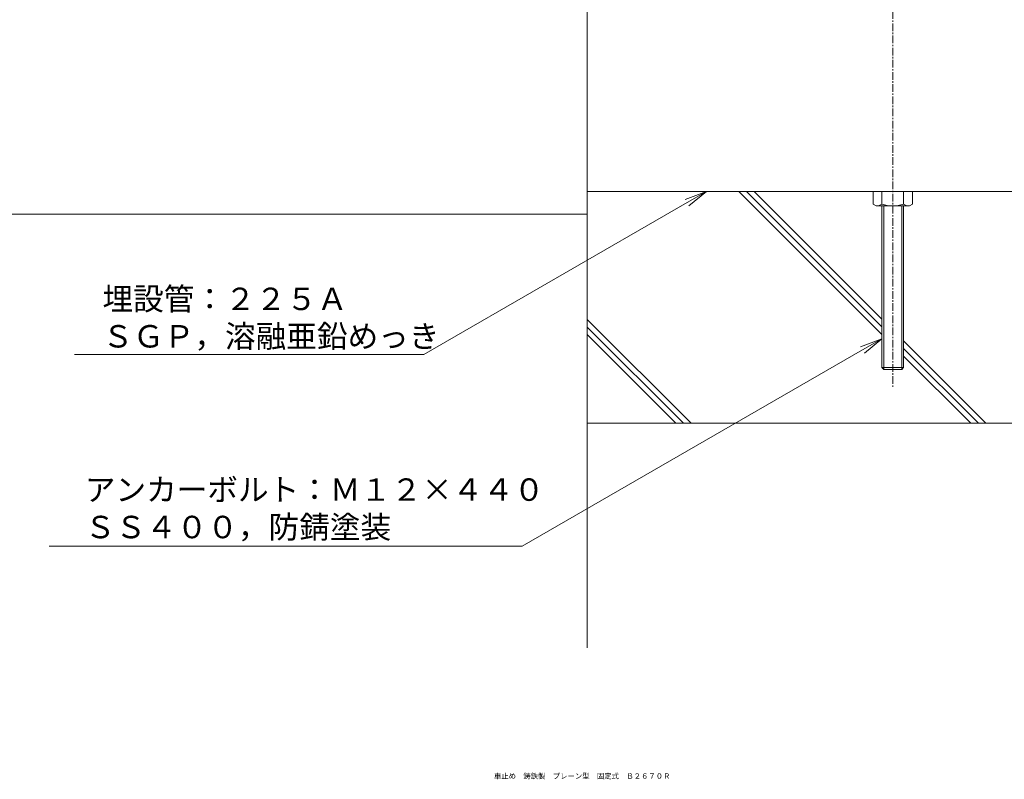
# Model space of a CAD drawing. Units: millimetres. Extents: x -823 to 815, y -453 to 479.
# Drawn here: x -206 to 343, y -453 to -30 of the extents above; entities that cross this region are included whole.
import ezdxf
from ezdxf import colors
from ezdxf.entities.mleader import LeaderData, LeaderLine
from ezdxf.math import Vec2, Vec3

# ---------------------------------------------------------------- set-up
doc = ezdxf.new("R2010")
doc.units = ezdxf.units.MM
doc.linetypes.add('中心線（短）', pattern=[6.773333, 4.233333, -0.846667, 0.846667, -0.846667])
for name, color, linetype in [('(K)引出線', 7, 'Continuous'), ('(K)本体', 4, 'Continuous'), ('(K)躯体', 6, 'Continuous')]:
    doc.layers.add(name, color=color, linetype=linetype)
doc.layers.add('(K)文字', color=2, linetype='Continuous', lineweight=9)
doc.styles.add('文字_異尺度_H2.5', font='MS Gothic.ttf', dxfattribs={"height": 2.5})
doc.styles.add('文字_異尺度_H3.0', font='MS Gothic.ttf', dxfattribs={"height": 3})

# ---------------------------------------------------------------- blocks, each defined once
blk = doc.blocks.new('_Open')
at = {"color": 0, "linetype": 'ByBlock', "lineweight": -2}
for p, q in [((-1, 0.167), (0, 0)), ((-1, -0.167), (0, 0)), ((0, 0), (-1, 0))]:
    blk.add_line(p, q, dxfattribs=at)

msp = doc.modelspace()

# ---------------------------------------------------------------- linework, layer by layer
at = {"layer": '(K)本体', "color": 7, "linetype": '中心線（短）', "lineweight": 9}
msp.add_line((280.41, 225.34), (280.41, -234.66), dxfattribs=at)
at = {"layer": '(K)本体', "color": 4, "linetype": 'Continuous', "lineweight": 9}
for p in [(110.41, 128.84), (-584.59, -138.16)]:
    msp.add_line(p, (110.41, -138.16), dxfattribs=at)
at = {"layer": '(K)本体', "color": 2, "linetype": 'Continuous', "lineweight": 9}
msp.add_line((110.41, -125.56), (410.41, -125.56), dxfattribs=at)
at = {"layer": '(K)本体', "color": 7, "linetype": 'Continuous', "lineweight": 9}
for p, q in [((269.46, -132.59), (269.46, -125.56)), ((274.41, -132.59), (274.41, -125.56)), ((286.41, -132.59), (286.41, -125.56)), ((291.36, -132.59), (291.36, -125.56)), ((269.46, -132.59), (271.13, -133.56)), ((289.68, -133.56), (271.13, -133.56)), ((274.41, -223.66), (274.41, -133.56)), ((275.41, -224.66), (275.41, -133.56)), ((285.41, -224.66), (285.41, -133.56)), ((286.41, -223.66), (286.41, -133.56)), ((291.36, -132.59), (289.68, -133.56)), ((274.41, -223.66), (275.41, -224.66)), ((274.41, -223.66), (286.41, -223.66)), ((275.41, -224.66), (285.41, -224.66)), ((285.41, -224.66), (286.41, -223.66))]:
    msp.add_line(p, q, dxfattribs=at)
for centre, radius, start, end in [((271.62, -129.2), 4.39, 263.6044, 309.3825), ((280.41, -115.56), 18.06, 250.5929, 289.4071), ((289.38, -128.57), 5, 233.5481, 273.4652)]:
    msp.add_arc(centre, radius, start, end, dxfattribs=at)
at = {"layer": '(K)躯体', "color": 6, "linetype": 'Continuous', "lineweight": 9}
for p, q in [((194.73, -125.56), (274.41, -205.23)), ((198.98, -125.56), (274.41, -200.99)), ((203.22, -125.56), (274.41, -196.75)), ((110.41, -138.16), (110.41, -379.66)), ((110.41, -196.8), (168.27, -254.66)), ((110.41, -201.04), (164.03, -254.66)), ((110.41, -205.28), (159.78, -254.66)), ((286.41, -208.75), (332.32, -254.66)), ((286.41, -212.99), (328.08, -254.66)), ((286.41, -217.23), (323.83, -254.66)), ((110.41, -254.66), (410.41, -254.66))]:
    msp.add_line(p, q, dxfattribs=at)

# ---------------------------------------------------------------- texts
at = {"layer": '(K)文字', "linetype": 'Continuous', "lineweight": 9, "insert": (106.35, -451.04), "char_height": 3, "width": 95.7722, "attachment_point": 5, "line_spacing_factor": 0.8, "style": '文字_異尺度_H3.0'}
msp.add_mtext('\\pxql;車止め\u3000鋳鉄製\u3000プレーン型\u3000固定式\u3000Ｂ２６７０Ｒ', dxfattribs=at)

# ---------------------------------------------------------------- leaders
at = {"layer": '(K)引出線', "lineweight": 9}
ml = msp.add_multileader_mtext('Standard', dxfattribs=at)
ml.set_content('埋設管：２２５Ａ\\PＳＧＰ，溶融亜鉛めっき', color=2, style='文字_異尺度_H2.5')
ml.set_leader_properties(color=7, linetype='Continuous', lineweight=9)
ml.set_arrow_properties(name='OPEN')
ml.build(insert=Vec2(0, 0))
ml.multileader.update_dxf_attribs({"has_dogleg": 0, "text_left_attachment_type": 5, "text_right_attachment_type": 5, "arrow_head_size": 12.5, "scale": 5})
ctx = ml.context
ctx.base_point, ctx.scale, ctx.char_height, ctx.arrow_head_size, ctx.landing_gap_size, ctx.plane_origin = Vec3(-164.45, -216.36), 5, 12.5, 12.5, 5, Vec3(176.79, -125.56)
ctx.left_attachment, ctx.right_attachment = 5, 5
notes = []
notes.append((ctx, [(0, (1, 1, 0), (59.41, -216.36), (-1, 0), 40, [(0, [(176.79, -125.56)], 0, [])])]))
ctx.mtext.insert, ctx.mtext.flow_direction = Vec3(-159.45, -179.13), 5
ml = msp.add_multileader_mtext('Standard', dxfattribs=at)
ml.set_content('アンカーボルト：Ｍ１２×４４０\\PＳＳ４００，防錆塗装', color=2, style='文字_異尺度_H2.5')
ml.set_leader_properties(color=7, linetype='Continuous', lineweight=9)
ml.set_arrow_properties(name='OPEN')
ml.build(insert=Vec2(0, 0))
ml.multileader.update_dxf_attribs({"has_dogleg": 0, "text_left_attachment_type": 5, "text_right_attachment_type": 5, "arrow_head_size": 12.5, "scale": 5})
ctx = ml.context
ctx.base_point, ctx.scale, ctx.char_height, ctx.arrow_head_size, ctx.landing_gap_size, ctx.plane_origin = Vec3(-174.3, -323.06), 5, 12.5, 12.5, 5, Vec3(274.41, -207.57)
ctx.left_attachment, ctx.right_attachment = 5, 5
notes.append((ctx, [(0, (1, 1, 0), (114.21, -323.06), (-1, 0), 40, [(0, [(274.41, -207.57)], 0, [])])]))
ctx.mtext.insert, ctx.mtext.flow_direction = Vec3(-169.3, -285.33), 5
for ctx, leaders in notes:
    for number, flags, end, landing, length, lines in leaders:
        leader = LeaderData()
        leader.index, (leader.has_last_leader_line, leader.has_dogleg_vector, leader.attachment_direction) = number, flags
        leader.last_leader_point, leader.dogleg_vector, leader.dogleg_length = Vec3(end), Vec3(landing), length
        for number, points, colour, breaks in lines:
            line = LeaderLine()
            line.index, line.vertices, line.color, line.breaks = number, Vec3.list(points), colors.encode_raw_color(colour), breaks
            leader.lines.append(line)
        ctx.leaders.append(leader)

doc.saveas('drawing.dxf')
